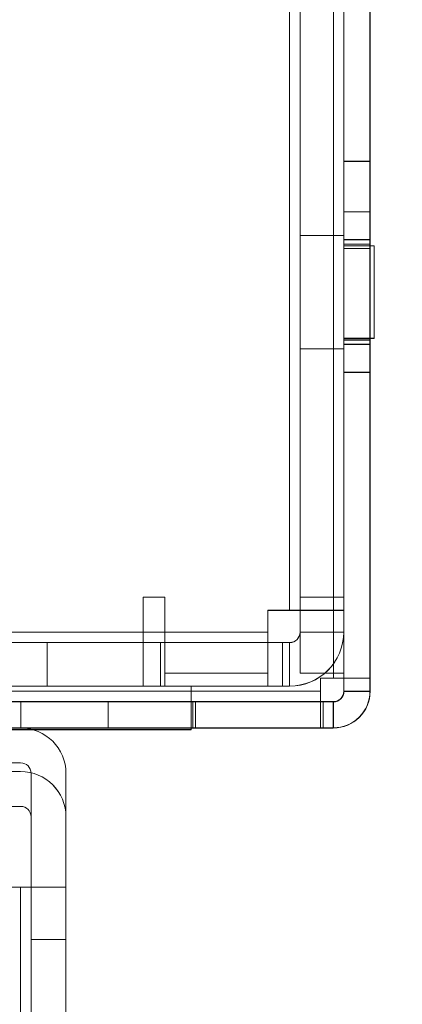
# Model space of a CAD drawing. Units: millimetres. Extents: x -3786 to 4614, y -3385 to 2555.
# Drawn here: x 1180 to 1202, y -2003 to -1946 of the extents above; entities that cross this region are included whole.
import ezdxf

# ---------------------------------------------------------------- set-up
doc = ezdxf.new("R2010")
doc.units = ezdxf.units.MM
doc.header["$LTSCALE"] = 5
doc.header["$PDSIZE"] = -1
doc.layers.add('Dimensions', color=7, linetype='Continuous')
doc.styles.get("Standard").update_dxf_attribs({"font": 'romans.shx', "width": 0.8})
doc.dimstyles.new('SLDDIMSTYLE2', dxfattribs={"dimscale": 10, "dimtxt": 2.5, "dimasz": 3.302, "dimexe": 1, "dimexo": 1, "dimgap": 0.926042, "dimtad": 1, "dimdec": 0, "dimrnd": 1e-09, "dimzin": 12, "dimdsep": 46, "dimtxsty": 'Standard', "dimcen": 2, "dimadec": 0, "dimazin": 3, "dimtfac": 1, "dimtdec": 0, "dimtmove": 0, "dimatfit": 0, "dimfxl": 1, "dimfrac": 2, "dimtolj": 1, "dimtzin": 12, "dimarcsym": 0})

# ---------------------------------------------------------------- blocks, each defined once
blk = doc.blocks.new('*D15')
at = {"layer": 'Defpoints', "color": 0, "transparency": 16777216}
for p in [(400.503, -1983.979), (1200.508, -1983.979), (1200.508, -2492.178)]:
    blk.add_point(p, dxfattribs=at)
at = {"layer": 'Dimensions', "color": 0, "lineweight": -2, "transparency": 16777216}
for p, q in [((400.503, -2003.979), (400.503, -2512.178)), ((1200.508, -2003.979), (1200.508, -2512.178)), ((466.543, -2492.178), (1134.468, -2492.178))]:
    blk.add_line(p, q, dxfattribs=at)
at = {"layer": 'Dimensions', "color": 0, "transparency": 16777216}
for points in [[(466.543, -2481.171), (466.543, -2503.185), (400.503, -2492.178)], [(1134.468, -2481.171), (1134.468, -2503.185), (1200.508, -2492.178)]]:
    blk.add_solid(points, dxfattribs=at)
at = {"layer": 'Dimensions', "color": 0, "transparency": 16777216, "insert": (800.506, -2448.657), "char_height": 50, "attachment_point": 5}
blk.add_mtext('\\A1;800', dxfattribs=at)
blk = doc.blocks.new('*D17')
at = {"layer": 'Defpoints', "color": 0, "transparency": 16777216}
for p in [(1198.402, -1986.833), (1532.54, -1986.833), (1180.487, -2089.097)]:
    blk.add_point(p, dxfattribs=at)
at = {"layer": 'Dimensions', "color": 0, "lineweight": -2, "transparency": 16777216}
for p, q in [((1532.54, -1920.793), (1532.54, -1854.753)), ((1218.402, -1986.833), (1552.54, -1986.833)), ((1532.54, -1986.833), (1532.54, -2089.097)), ((1200.487, -2089.097), (1552.54, -2089.097)), ((1532.54, -2155.137), (1532.54, -2410.168))]:
    blk.add_line(p, q, dxfattribs=at)
at = {"layer": 'Dimensions', "color": 0, "transparency": 16777216}
for points in [[(1521.534, -1920.793), (1543.547, -1920.793), (1532.54, -1986.833)], [(1521.534, -2155.137), (1543.547, -2155.137), (1532.54, -2089.097)]]:
    blk.add_solid(points, dxfattribs=at)
at = {"layer": 'Dimensions', "color": 0, "transparency": 16777216, "insert": (1489.019, -2343.076), "char_height": 50, "attachment_point": 5, "rotation": 90}
blk.add_mtext('\\A1;102', dxfattribs=at)
blk = doc.blocks.new('*D18')
at = {"layer": 'Defpoints', "color": 0, "transparency": 16777216}
for p in [(1154.003, -1936.833), (1378.769, -1936.833), (1198.402, -1986.833)]:
    blk.add_point(p, dxfattribs=at)
at = {"layer": 'Dimensions', "color": 0, "lineweight": -2, "transparency": 16777216}
for p, q in [((1378.769, -1870.793), (1378.769, -1804.753)), ((1174.003, -1936.833), (1398.769, -1936.833)), ((1378.769, -1936.833), (1378.769, -1986.833)), ((1218.402, -1986.833), (1398.769, -1986.833)), ((1378.769, -2052.873), (1378.769, -2275.523))]:
    blk.add_line(p, q, dxfattribs=at)
at = {"layer": 'Dimensions', "color": 0, "transparency": 16777216}
for points in [[(1367.762, -1870.793), (1389.776, -1870.793), (1378.769, -1936.833)], [(1367.762, -2052.873), (1389.776, -2052.873), (1378.769, -1986.833)]]:
    blk.add_solid(points, dxfattribs=at)
at = {"layer": 'Dimensions', "color": 0, "transparency": 16777216, "insert": (1335.248, -2224.621), "char_height": 50, "attachment_point": 5, "rotation": 90}
blk.add_mtext('\\A1;50', dxfattribs=at)
blk = doc.blocks.new('*D20')
at = {"layer": 'Defpoints', "color": 0, "transparency": 16777216}
for p in [(1198.408, -366.823), (1532.54, -366.823), (1198.402, -1986.833)]:
    blk.add_point(p, dxfattribs=at)
at = {"layer": 'Dimensions', "color": 0, "lineweight": -2, "transparency": 16777216}
for p, q in [((1218.408, -366.823), (1552.54, -366.823)), ((1532.54, -1920.793), (1532.54, -432.863)), ((1218.402, -1986.833), (1552.54, -1986.833))]:
    blk.add_line(p, q, dxfattribs=at)
at = {"layer": 'Dimensions', "color": 0, "transparency": 16777216}
for points in [[(1521.534, -432.863), (1543.547, -432.863), (1532.54, -366.823)], [(1521.534, -1920.793), (1543.547, -1920.793), (1532.54, -1986.833)]]:
    blk.add_solid(points, dxfattribs=at)
at = {"layer": 'Dimensions', "color": 0, "transparency": 16777216, "insert": (1489.019, -1176.828), "char_height": 50, "attachment_point": 5, "rotation": 90}
blk.add_mtext('\\A1;1620', dxfattribs=at)

msp = doc.modelspace()

# ---------------------------------------------------------------- linework, layer by layer
at = {"color": 7, "linetype": 'Continuous', "lineweight": 18}
for p, q in [((1198.414, -1983.976), (1198.402, -369.676)), ((1198.402, -369.676), (1198.414, -1983.976)), ((1198.414, -1983.981), (1198.402, -369.681)), ((1198.402, -369.681), (1198.414, -1983.981)), ((1199.002, -369.676), (1199.014, -1983.976)), ((1199.002, -369.681), (1199.014, -1983.981)), ((1200.514, -1983.976), (1200.502, -369.676)), ((1200.514, -1983.981), (1200.502, -369.681)), ((1195.902, -1980.082), (1195.903, -1904.432)), ((1195.903, -1904.432), (1195.902, -1980.082)), ((1195.902, -1980.09), (1195.903, -1904.44)), ((1195.903, -1904.44), (1195.902, -1980.09)), ((1196.503, -1904.432), (1196.502, -1980.082)), ((1196.503, -1904.44), (1196.502, -1980.09)), ((1199.002, -1980.082), (1199.003, -1904.432)), ((1199.002, -1980.09), (1199.003, -1904.44)), ((1199.014, -1984.726), (1199.014, -1936.826)), ((1199.014, -1984.731), (1199.014, -1936.831)), ((1200.514, -1984.726), (1200.514, -1936.826)), ((1200.514, -1984.731), (1200.514, -1936.831)), ((1199.002, -1984.732), (1199.002, -1938.932)), ((1199.002, -1938.94), (1199.002, -1984.74)), ((1200.502, -1984.732), (1200.502, -1938.932)), ((1200.502, -1938.94), (1200.502, -1984.74)), ((1196.502, -1942.332), (1196.502, -1981.332)), ((1196.502, -1942.339), (1196.502, -1981.339)), ((1199.002, -1942.332), (1199.002, -1981.332)), ((1199.002, -1942.339), (1199.002, -1981.339)), ((1200.502, -1954.333), (1199.002, -1954.333)), ((1200.502, -1954.336), (1199.002, -1954.336)), ((1200.502, -1954.339), (1199.002, -1954.339)), ((1199.002, -1959.326), (1199.002, -1954.34)), ((1199.002, -1959.329), (1199.002, -1954.343)), ((1199.002, -1959.332), (1199.002, -1954.346)), ((1200.502, -1959.326), (1200.502, -1954.34)), ((1200.502, -1959.329), (1200.502, -1954.343)), ((1200.502, -1959.332), (1200.502, -1954.346)), ((1200.502, -1957.232), (1199.002, -1957.232)), ((1200.502, -1957.239), (1199.002, -1957.239)), ((1199.002, -1966.425), (1199.002, -1957.239)), ((1199.002, -1966.433), (1199.002, -1957.246)), ((1200.502, -1966.425), (1200.502, -1957.239)), ((1200.502, -1957.246), (1200.502, -1966.433)), ((1199.002, -1958.582), (1196.502, -1958.582)), ((1196.502, -1958.589), (1196.502, -1965.076)), ((1199.002, -1958.59), (1196.502, -1958.59)), ((1196.502, -1965.083), (1196.502, -1958.596)), ((1199.002, -1965.076), (1199.002, -1958.589)), ((1199.002, -1965.083), (1199.002, -1958.596)), ((1200.502, -1959.082), (1199.002, -1959.082)), ((1200.502, -1959.082), (1199.002, -1959.082)), ((1200.502, -1959.089), (1199.002, -1959.089)), ((1200.502, -1959.09), (1199.002, -1959.09)), ((1200.514, -1958.826), (1199.014, -1958.826)), ((1200.514, -1958.831), (1199.014, -1958.831)), ((1199.014, -1964.831), (1199.014, -1958.831)), ((1199.014, -1964.78), (1199.014, -1958.872)), ((1200.514, -1958.872), (1200.514, -1964.78)), ((1200.514, -1958.877), (1200.514, -1964.785)), ((1199.002, -1964.554), (1199.002, -1959.11)), ((1199.002, -1964.554), (1199.002, -1959.11)), ((1199.002, -1964.561), (1199.002, -1959.117)), ((1199.002, -1964.562), (1199.002, -1959.118)), ((1200.752, -1959.182), (1199.002, -1959.182)), ((1200.752, -1959.182), (1199.002, -1959.182)), ((1200.752, -1959.182), (1199.002, -1959.182)), ((1199.002, -1959.184), (1199.002, -1964.48)), ((1199.002, -1959.184), (1199.002, -1964.48)), ((1199.002, -1959.184), (1199.002, -1964.481)), ((1200.752, -1959.19), (1199.002, -1959.19)), ((1200.752, -1959.19), (1199.002, -1959.19)), ((1200.752, -1959.19), (1199.002, -1959.19)), ((1199.002, -1964.488), (1199.002, -1959.191)), ((1199.002, -1964.488), (1199.002, -1959.191)), ((1199.002, -1964.488), (1199.002, -1959.192)), ((1199.002, -1959.333), (1200.502, -1959.333)), ((1199.002, -1959.336), (1200.502, -1959.336)), ((1199.002, -1959.339), (1200.502, -1959.339)), ((1200.502, -1964.554), (1200.502, -1959.11)), ((1200.502, -1964.554), (1200.502, -1959.11)), ((1200.502, -1959.117), (1200.502, -1964.561)), ((1200.502, -1959.118), (1200.502, -1964.562)), ((1200.752, -1964.481), (1200.752, -1959.184)), ((1200.752, -1964.48), (1200.752, -1959.184)), ((1200.752, -1964.481), (1200.752, -1959.184)), ((1200.752, -1964.488), (1200.752, -1959.191)), ((1200.752, -1964.488), (1200.752, -1959.191)), ((1200.752, -1964.488), (1200.752, -1959.192)), ((1199.002, -1964.482), (1200.752, -1964.482)), ((1199.002, -1964.482), (1200.752, -1964.482)), ((1199.002, -1964.482), (1200.752, -1964.482)), ((1199.002, -1964.49), (1200.752, -1964.49)), ((1199.002, -1964.49), (1200.752, -1964.49)), ((1199.002, -1964.49), (1200.752, -1964.49)), ((1199.002, -1964.582), (1200.502, -1964.582)), ((1199.002, -1964.582), (1200.502, -1964.582)), ((1199.002, -1964.589), (1200.502, -1964.589)), ((1199.002, -1964.59), (1200.502, -1964.59)), ((1196.502, -1965.082), (1199.002, -1965.082)), ((1196.502, -1965.09), (1199.002, -1965.09)), ((1199.014, -1964.826), (1200.514, -1964.826)), ((1199.014, -1964.831), (1200.514, -1964.831)), ((1199.002, -1966.432), (1200.502, -1966.432)), ((1199.002, -1966.439), (1200.502, -1966.439)), ((1187.502, -1981.332), (1187.502, -1979.332)), ((1187.502, -1979.332), (1187.502, -1981.332)), ((1188.752, -1979.332), (1187.502, -1979.332)), ((1187.502, -1979.332), (1188.752, -1979.332)), ((1187.502, -1979.332), (1187.502, -1979.332)), ((1188.752, -1983.682), (1188.752, -1979.332)), ((1188.752, -1979.332), (1188.752, -1979.332)), ((1188.752, -1979.332), (1188.752, -1983.682)), ((1196.502, -1979.34), (1196.502, -1981.34)), ((1196.502, -1979.34), (1196.502, -1979.34)), ((1196.502, -1983.69), (1196.502, -1979.34)), ((1196.502, -1979.34), (1199.002, -1979.34)), ((1196.502, -1979.34), (1199.002, -1979.34)), ((1199.002, -1979.34), (1199.002, -1983.69)), ((1199.002, -1979.34), (1199.002, -1979.34)), ((1199.002, -1981.34), (1199.002, -1979.34)), ((1194.652, -1980.082), (1194.652, -1983.682)), ((1194.652, -1983.682), (1194.652, -1980.082)), ((1195.902, -1980.082), (1194.652, -1980.082)), ((1194.652, -1980.082), (1195.902, -1980.082)), ((1194.652, -1980.082), (1194.652, -1980.082)), ((1194.652, -1980.09), (1194.652, -1981.34)), ((1195.902, -1980.09), (1194.652, -1980.09)), ((1194.652, -1980.09), (1195.902, -1980.09)), ((1194.652, -1981.34), (1194.652, -1980.09)), ((1194.652, -1980.09), (1194.652, -1980.09)), ((1195.902, -1980.082), (1195.902, -1980.082)), ((1195.902, -1980.09), (1195.902, -1980.09)), ((1196.502, -1980.082), (1196.502, -1980.082)), ((1196.502, -1981.332), (1196.502, -1980.082)), ((1196.502, -1980.082), (1199.002, -1980.082)), ((1196.502, -1980.082), (1199.002, -1980.082)), ((1196.502, -1983.69), (1196.502, -1980.09)), ((1196.502, -1980.09), (1196.502, -1980.09)), ((1196.502, -1980.09), (1199.002, -1980.09)), ((1196.502, -1980.09), (1199.002, -1980.09)), ((1199.002, -1980.082), (1199.002, -1981.332)), ((1199.002, -1980.082), (1199.002, -1980.082)), ((1199.002, -1980.09), (1199.002, -1980.09)), ((1199.002, -1980.09), (1199.002, -1983.69)), ((1099.002, -1981.331), (1187.502, -1981.332)), ((1187.502, -1981.332), (1099.002, -1981.331)), ((1194.652, -1981.34), (1099.002, -1981.339)), ((1099.002, -1981.339), (1194.652, -1981.34)), ((1187.502, -1981.332), (1187.502, -1981.332)), ((1187.502, -1981.332), (1187.502, -1981.932)), ((1187.502, -1981.332), (1187.502, -1984.432)), ((1194.652, -1981.34), (1194.652, -1981.34)), ((1194.652, -1981.94), (1194.652, -1981.34)), ((1194.652, -1984.44), (1194.652, -1981.34)), ((1196.502, -1981.332), (1196.502, -1981.332)), ((1196.502, -1981.332), (1199.002, -1981.332)), ((1196.502, -1981.332), (1199.002, -1981.332)), ((1196.502, -1981.34), (1196.502, -1981.339)), ((1196.502, -1981.339), (1199.002, -1981.339)), ((1196.502, -1981.34), (1199.002, -1981.34)), ((1199.002, -1981.332), (1199.002, -1981.332)), ((1199.002, -1981.339), (1199.002, -1981.34)), ((1099.002, -1981.931), (1187.502, -1981.932)), ((1194.652, -1981.94), (1099.002, -1981.939)), ((1187.502, -1981.932), (1144.002, -1981.932)), ((1145.002, -1981.932), (1188.502, -1981.932)), ((1182.002, -1981.932), (1145.002, -1981.932)), ((1153.002, -1981.94), (1194.652, -1981.94)), ((1154.002, -1981.939), (1182.002, -1981.939)), ((1195.902, -1981.94), (1154.002, -1981.94)), ((1182.002, -1981.932), (1182.002, -1984.432)), ((1182.002, -1981.932), (1182.002, -1984.432)), ((1182.002, -1981.932), (1182.002, -1981.932)), ((1195.902, -1981.932), (1182.002, -1981.932)), ((1182.002, -1981.939), (1182.002, -1984.439)), ((1182.002, -1981.939), (1182.002, -1984.439)), ((1182.002, -1981.939), (1182.002, -1981.939)), ((1182.002, -1981.939), (1195.902, -1981.939)), ((1187.502, -1981.932), (1187.502, -1984.432)), ((1187.502, -1981.932), (1187.502, -1984.432)), ((1187.502, -1981.932), (1187.502, -1981.932)), ((1188.502, -1981.932), (1188.502, -1984.432)), ((1188.502, -1981.932), (1188.752, -1981.932)), ((1188.502, -1981.932), (1188.502, -1984.432)), ((1188.502, -1981.932), (1188.502, -1981.932)), ((1188.752, -1981.932), (1188.752, -1984.432)), ((1188.752, -1981.932), (1194.652, -1981.932)), ((1188.752, -1981.932), (1188.752, -1984.432)), ((1188.752, -1981.932), (1188.752, -1981.932)), ((1194.652, -1981.932), (1194.652, -1984.432)), ((1194.652, -1981.932), (1194.652, -1984.432)), ((1194.652, -1981.932), (1194.652, -1981.932)), ((1195.902, -1981.932), (1194.652, -1981.932)), ((1194.652, -1981.94), (1194.652, -1984.44)), ((1195.502, -1981.94), (1194.652, -1981.94)), ((1194.652, -1981.94), (1194.652, -1984.44)), ((1194.652, -1981.94), (1194.652, -1981.94)), ((1194.652, -1981.94), (1194.652, -1984.44)), ((1195.502, -1981.94), (1194.652, -1981.94)), ((1194.652, -1981.94), (1194.652, -1981.94)), ((1194.652, -1981.94), (1194.652, -1984.44)), ((1195.502, -1981.94), (1195.502, -1984.44)), ((1195.502, -1981.94), (1195.502, -1981.94)), ((1195.502, -1981.94), (1195.502, -1984.44)), ((1195.902, -1981.932), (1195.902, -1984.432)), ((1195.902, -1981.932), (1195.902, -1984.432)), ((1195.902, -1981.932), (1195.902, -1981.932)), ((1195.902, -1981.939), (1195.902, -1984.439)), ((1195.902, -1981.939), (1195.902, -1981.94)), ((1195.902, -1981.94), (1195.902, -1984.44)), ((1194.652, -1983.682), (1188.752, -1983.682)), ((1194.652, -1983.682), (1188.752, -1983.682)), ((1188.752, -1983.682), (1188.752, -1983.682)), ((1194.652, -1983.682), (1194.652, -1983.682)), ((1196.502, -1983.69), (1196.502, -1983.69)), ((1196.502, -1983.69), (1199.002, -1983.69)), ((1196.502, -1983.69), (1199.002, -1983.69)), ((1199.002, -1983.69), (1199.002, -1983.69)), ((1187.502, -1984.432), (1099.002, -1984.431)), ((1099.002, -1984.439), (1194.652, -1984.44)), ((1144.002, -1984.432), (1187.502, -1984.432)), ((1188.502, -1984.432), (1145.002, -1984.432)), ((1182.002, -1984.432), (1145.002, -1984.432)), ((1194.652, -1984.44), (1153.002, -1984.44)), ((1154.002, -1984.439), (1182.002, -1984.439)), ((1154.002, -1984.44), (1195.902, -1984.44)), ((1154.252, -1984.431), (1190.252, -1984.432)), ((1190.252, -1984.432), (1154.252, -1984.432)), ((1190.252, -1984.44), (1154.252, -1984.44)), ((1154.252, -1984.44), (1190.252, -1984.44)), ((1182.002, -1984.432), (1182.002, -1984.432)), ((1182.002, -1984.432), (1195.902, -1984.432)), ((1182.002, -1984.439), (1182.002, -1984.439)), ((1195.902, -1984.439), (1182.002, -1984.439)), ((1187.502, -1984.432), (1187.502, -1984.432)), ((1188.752, -1984.432), (1188.502, -1984.432)), ((1188.502, -1984.432), (1188.502, -1984.432)), ((1194.652, -1984.432), (1188.752, -1984.432)), ((1188.752, -1984.432), (1188.752, -1984.432)), ((1190.252, -1986.932), (1190.252, -1984.432)), ((1190.252, -1986.932), (1190.252, -1984.432)), ((1190.252, -1984.432), (1190.252, -1984.432)), ((1190.252, -1984.44), (1190.252, -1984.44)), ((1190.252, -1986.94), (1190.252, -1984.44)), ((1190.252, -1986.94), (1190.252, -1984.44)), ((1194.652, -1984.432), (1195.902, -1984.432)), ((1194.652, -1984.432), (1194.652, -1984.432)), ((1194.652, -1984.44), (1195.502, -1984.44)), ((1194.652, -1984.44), (1194.652, -1984.44)), ((1194.652, -1984.44), (1195.502, -1984.44)), ((1194.652, -1984.44), (1194.652, -1984.44)), ((1195.502, -1984.44), (1195.502, -1984.44)), ((1195.902, -1984.432), (1195.902, -1984.432)), ((1195.902, -1984.44), (1195.902, -1984.439)), ((1197.664, -1983.976), (1198.414, -1983.976)), ((1197.664, -1983.976), (1197.664, -1984.726)), ((1197.664, -1984.726), (1197.664, -1983.976)), ((1198.414, -1983.976), (1197.664, -1983.976)), ((1197.664, -1983.976), (1197.664, -1983.976)), ((1197.664, -1983.981), (1197.664, -1984.731)), ((1197.664, -1984.731), (1197.664, -1983.981)), ((1197.664, -1983.981), (1197.664, -1983.981)), ((1198.414, -1983.981), (1197.664, -1983.981)), ((1197.664, -1983.981), (1198.414, -1983.981)), ((1198.414, -1983.976), (1198.414, -1983.976)), ((1198.414, -1983.981), (1198.414, -1983.981)), ((1199.014, -1984.726), (1199.014, -1983.976)), ((1199.014, -1983.976), (1200.514, -1983.976)), ((1199.014, -1983.976), (1199.014, -1983.976)), ((1199.014, -1983.976), (1200.514, -1983.976)), ((1199.014, -1984.731), (1199.014, -1983.981)), ((1199.014, -1983.981), (1199.014, -1983.981)), ((1199.014, -1983.981), (1200.514, -1983.981)), ((1199.014, -1983.981), (1200.514, -1983.981)), ((1200.514, -1983.976), (1200.514, -1984.726)), ((1200.514, -1983.976), (1200.514, -1983.976)), ((1200.514, -1983.981), (1200.514, -1983.981)), ((1200.514, -1983.981), (1200.514, -1984.731)), ((1154.014, -1984.726), (1197.664, -1984.726)), ((1197.664, -1984.726), (1154.014, -1984.726)), ((1154.014, -1984.732), (1197.664, -1984.731)), ((1197.664, -1984.731), (1154.014, -1984.732)), ((1197.664, -1984.726), (1197.664, -1984.726)), ((1197.664, -1984.726), (1197.664, -1985.326)), ((1197.664, -1984.726), (1197.664, -1986.826)), ((1197.664, -1984.731), (1197.664, -1984.731)), ((1197.664, -1985.331), (1197.664, -1984.731)), ((1197.664, -1986.831), (1197.664, -1984.731)), ((1199.002, -1984.74), (1199.002, -1984.732)), ((1199.002, -1984.732), (1200.502, -1984.732)), ((1199.002, -1984.74), (1200.502, -1984.74)), ((1199.014, -1984.726), (1200.514, -1984.726)), ((1199.014, -1984.726), (1200.514, -1984.726)), ((1199.014, -1984.726), (1199.014, -1984.726)), ((1199.014, -1984.731), (1199.014, -1984.731)), ((1199.014, -1984.731), (1200.514, -1984.731)), ((1199.014, -1984.731), (1200.514, -1984.731)), ((1200.502, -1984.74), (1200.502, -1984.732)), ((1200.514, -1984.726), (1200.514, -1984.726)), ((1200.514, -1984.731), (1200.514, -1984.731)), ((1154.014, -1985.326), (1190.364, -1985.326)), ((1154.014, -1985.326), (1197.664, -1985.326)), ((1197.664, -1985.331), (1154.014, -1985.332)), ((1154.014, -1985.331), (1190.364, -1985.331)), ((1163.062, -1985.332), (1198.402, -1985.332)), ((1163.062, -1985.339), (1198.402, -1985.34)), ((1180.502, -1985.336), (1180.502, -1986.836)), ((1185.502, -1986.836), (1185.502, -1985.336)), ((1197.664, -1985.326), (1190.364, -1985.326)), ((1190.364, -1985.326), (1190.364, -1986.826)), ((1190.364, -1986.831), (1190.364, -1985.331)), ((1190.364, -1985.331), (1197.664, -1985.331)), ((1190.514, -1986.826), (1190.514, -1985.326)), ((1198.414, -1985.326), (1190.514, -1985.326)), ((1190.514, -1986.826), (1190.514, -1985.326)), ((1190.514, -1985.326), (1190.514, -1985.326)), ((1190.514, -1985.326), (1197.814, -1985.326)), ((1197.814, -1985.331), (1190.514, -1985.331)), ((1190.514, -1985.331), (1190.514, -1986.831)), ((1190.514, -1985.331), (1190.514, -1986.831)), ((1190.514, -1985.331), (1198.414, -1985.331)), ((1190.514, -1985.331), (1190.514, -1985.331)), ((1197.664, -1985.326), (1197.664, -1986.826)), ((1197.664, -1985.326), (1197.664, -1985.326)), ((1197.664, -1985.326), (1197.664, -1986.826)), ((1197.664, -1985.331), (1197.664, -1985.331)), ((1197.664, -1985.331), (1197.664, -1986.831)), ((1197.664, -1985.331), (1197.664, -1986.831)), ((1198.414, -1985.326), (1197.814, -1985.326)), ((1197.814, -1985.326), (1197.814, -1986.826)), ((1197.814, -1985.331), (1197.814, -1986.831)), ((1198.414, -1985.331), (1197.814, -1985.331)), ((1198.402, -1985.332), (1198.402, -1985.34)), ((1198.402, -1985.332), (1198.402, -1986.832)), ((1198.402, -1985.34), (1198.402, -1986.84)), ((1198.414, -1985.326), (1198.414, -1985.326)), ((1198.414, -1985.326), (1198.414, -1986.826)), ((1198.414, -1985.326), (1198.414, -1986.826)), ((1198.414, -1985.331), (1198.414, -1986.831)), ((1198.414, -1985.331), (1198.414, -1985.331)), ((1198.414, -1985.331), (1198.414, -1986.831)), ((1180.487, -1986.837), (1148.083, -1986.837)), ((1148.083, -1986.837), (1180.487, -1986.837)), ((1154.014, -1986.826), (1197.664, -1986.826)), ((1154.014, -1986.826), (1190.364, -1986.826)), ((1154.014, -1986.831), (1190.364, -1986.831)), ((1197.664, -1986.831), (1154.014, -1986.832)), ((1154.252, -1986.931), (1190.252, -1986.932)), ((1190.252, -1986.932), (1154.252, -1986.932)), ((1190.252, -1986.94), (1154.252, -1986.94)), ((1154.252, -1986.94), (1190.252, -1986.94)), ((1198.402, -1986.832), (1163.062, -1986.832)), ((1198.402, -1986.84), (1163.062, -1986.839)), ((1180.487, -1986.837), (1180.487, -1986.837)), ((1190.252, -1986.932), (1190.252, -1986.932)), ((1190.252, -1986.94), (1190.252, -1986.94)), ((1190.364, -1986.826), (1197.664, -1986.826)), ((1197.664, -1986.831), (1190.364, -1986.831)), ((1197.814, -1986.826), (1190.514, -1986.826)), ((1190.514, -1986.826), (1198.414, -1986.826)), ((1190.514, -1986.826), (1190.514, -1986.826)), ((1198.414, -1986.831), (1190.514, -1986.831)), ((1190.514, -1986.831), (1197.814, -1986.831)), ((1190.514, -1986.831), (1190.514, -1986.831)), ((1197.664, -1986.826), (1197.664, -1986.826)), ((1197.664, -1986.831), (1197.664, -1986.831)), ((1198.414, -1986.826), (1197.814, -1986.826)), ((1198.414, -1986.831), (1197.814, -1986.831)), ((1198.402, -1986.84), (1198.402, -1986.832)), ((1198.414, -1986.826), (1198.414, -1986.826)), ((1198.414, -1986.831), (1198.414, -1986.831)), ((1148.083, -1988.837), (1180.487, -1988.837)), ((1148.083, -1988.837), (1180.487, -1988.837)), ((1180.487, -1988.837), (1180.487, -1988.837)), ((1180.487, -1989.331), (1147.883, -1989.331)), ((1147.883, -1989.332), (1180.487, -1989.332)), ((1180.487, -1989.332), (1180.487, -1989.331)), ((1181.087, -1998.97), (1181.087, -1989.437)), ((1181.087, -1989.437), (1181.087, -1995.97)), ((1181.087, -1989.437), (1181.087, -1989.437)), ((1183.087, -1998.97), (1183.087, -1989.437)), ((1183.087, -1989.437), (1183.087, -1989.437)), ((1183.087, -1989.437), (1183.087, -1995.97)), ((1147.883, -1991.331), (1180.487, -1991.331)), ((1147.883, -1991.332), (1180.487, -1991.332)), ((1180.487, -1991.331), (1180.487, -1991.332)), ((1181.087, -1991.932), (1181.087, -1991.931)), ((1181.087, -1991.931), (1181.087, -1995.964)), ((1181.087, -1998.965), (1181.087, -1991.932)), ((1183.087, -1991.931), (1183.087, -1991.932)), ((1183.087, -1991.931), (1183.087, -1995.964)), ((1183.087, -1991.932), (1183.087, -1998.965)), ((1180.487, -1995.97), (1177.383, -1995.97)), ((1177.383, -1995.97), (1180.487, -1995.97)), ((1180.487, -1995.964), (1180.383, -1995.964)), ((1180.383, -1995.964), (1180.487, -1995.964)), ((1180.487, -2079.964), (1180.487, -1995.964)), ((1180.487, -1995.964), (1180.487, -2079.964)), ((1180.487, -1995.97), (1180.487, -2079.97)), ((1180.487, -2079.97), (1180.487, -1995.97)), ((1181.087, -1995.964), (1181.087, -1995.964)), ((1183.087, -1995.964), (1181.087, -1995.964)), ((1181.087, -1995.964), (1181.087, -2079.964)), ((1181.087, -2079.97), (1181.087, -1995.97)), ((1181.087, -1995.97), (1181.087, -1995.97)), ((1181.087, -1995.97), (1183.087, -1995.97)), ((1183.087, -1995.964), (1183.087, -1995.964)), ((1183.087, -2079.964), (1183.087, -1995.964)), ((1183.087, -1995.97), (1183.087, -1995.97)), ((1183.087, -1995.97), (1183.087, -2079.97)), ((1181.087, -1998.965), (1181.087, -2003.965)), ((1181.087, -1998.965), (1181.087, -1998.965)), ((1183.087, -1998.965), (1181.087, -1998.965)), ((1183.087, -1998.965), (1181.087, -1998.965)), ((1183.087, -1998.97), (1181.087, -1998.97)), ((1181.087, -1998.97), (1181.087, -1998.97)), ((1181.087, -2003.97), (1181.087, -1998.97)), ((1183.087, -1998.97), (1181.087, -1998.97)), ((1183.087, -1998.965), (1183.087, -1998.965)), ((1183.087, -2003.965), (1183.087, -1998.965)), ((1183.087, -1998.97), (1183.087, -2003.97)), ((1183.087, -1998.97), (1183.087, -1998.97))]:
    msp.add_line(p, q, dxfattribs=at)
at = {"color": 7, "linetype": 'Continuous', "lineweight": 18, "flags": 128}
for points in [[(1196.502, -1980.082), (1196.491, -1980.082), (1196.456, -1980.082), (1196.401, -1980.082), (1196.326, -1980.082), (1196.235, -1980.082), (1196.132, -1980.082), (1196.019, -1980.082), (1195.902, -1980.082)], [(1199.002, -1980.082), (1198.976, -1980.082), (1198.897, -1980.082), (1198.766, -1980.082), (1198.587, -1980.082), (1198.362, -1980.082), (1198.094, -1980.082), (1197.789, -1980.082), (1197.452, -1980.082), (1197.088, -1980.082), (1196.704, -1980.082), (1196.307, -1980.082), (1195.902, -1980.082)], [(1195.902, -1980.09), (1196.019, -1980.09), (1196.132, -1980.09), (1196.235, -1980.09), (1196.326, -1980.09), (1196.401, -1980.09), (1196.456, -1980.09), (1196.491, -1980.09), (1196.502, -1980.09)], [(1195.902, -1980.09), (1196.307, -1980.09), (1196.704, -1980.09), (1197.088, -1980.09), (1197.452, -1980.09), (1197.789, -1980.09), (1198.094, -1980.09), (1198.362, -1980.09), (1198.587, -1980.09), (1198.766, -1980.09), (1198.897, -1980.09), (1198.976, -1980.09), (1199.002, -1980.09)], [(1199.014, -1983.976), (1199.003, -1983.976), (1198.968, -1983.976), (1198.913, -1983.976), (1198.838, -1983.976), (1198.747, -1983.976), (1198.644, -1983.976), (1198.531, -1983.976), (1198.414, -1983.976)], [(1200.514, -1983.976), (1200.474, -1983.976), (1200.354, -1983.976), (1200.16, -1983.976), (1199.899, -1983.976), (1199.581, -1983.976), (1199.218, -1983.976), (1198.824, -1983.976), (1198.414, -1983.976)], [(1198.414, -1983.981), (1198.531, -1983.981), (1198.644, -1983.981), (1198.747, -1983.981), (1198.838, -1983.981), (1198.913, -1983.981), (1198.968, -1983.981), (1199.003, -1983.981), (1199.014, -1983.981)], [(1198.414, -1983.981), (1198.824, -1983.981), (1199.218, -1983.981), (1199.581, -1983.981), (1199.899, -1983.981), (1200.16, -1983.981), (1200.354, -1983.981), (1200.474, -1983.981), (1200.514, -1983.981)], [(1183.002, -1985.336), (1183.739, -1985.336), (1184.41, -1985.336), (1184.957, -1985.336), (1185.329, -1985.336), (1185.495, -1985.336), (1185.439, -1985.336), (1185.167, -1985.336), (1184.703, -1985.336), (1184.087, -1985.336), (1183.375, -1985.336), (1182.629, -1985.336), (1181.917, -1985.336), (1181.302, -1985.336), (1180.837, -1985.336), (1180.565, -1985.336), (1180.509, -1985.336), (1180.675, -1985.336), (1181.048, -1985.336), (1181.594, -1985.336), (1182.265, -1985.336), (1183.002, -1985.336)], [(1180.502, -1986.836), (1180.613, -1986.836), (1180.936, -1986.836), (1181.443, -1986.836), (1182.089, -1986.836), (1182.815, -1986.836), (1183.558, -1986.836), (1184.252, -1986.836), (1184.835, -1986.836), (1185.255, -1986.836), (1185.474, -1986.836), (1185.474, -1986.836), (1185.255, -1986.836), (1184.835, -1986.836), (1184.252, -1986.836), (1183.558, -1986.836), (1182.815, -1986.836), (1182.089, -1986.836), (1181.443, -1986.836), (1180.936, -1986.836), (1180.613, -1986.836), (1180.502, -1986.836)], [(1183.087, -1995.964), (1183.068, -1995.964), (1183.012, -1995.964), (1182.918, -1995.964), (1182.789, -1995.964), (1182.627, -1995.964), (1182.433, -1995.964), (1182.211, -1995.964), (1181.964, -1995.964), (1181.695, -1995.964), (1181.409, -1995.964), (1181.109, -1995.964), (1180.801, -1995.964), (1180.487, -1995.964)], [(1180.487, -1995.964), (1180.604, -1995.964), (1180.717, -1995.964), (1180.82, -1995.964), (1180.911, -1995.964), (1180.986, -1995.964), (1181.041, -1995.964), (1181.076, -1995.964), (1181.087, -1995.964)], [(1180.487, -1995.97), (1180.801, -1995.97), (1181.109, -1995.97), (1181.409, -1995.97), (1181.695, -1995.97), (1181.964, -1995.97), (1182.211, -1995.97), (1182.433, -1995.97), (1182.627, -1995.97), (1182.789, -1995.97), (1182.918, -1995.97), (1183.012, -1995.97), (1183.068, -1995.97), (1183.087, -1995.97)], [(1181.087, -1995.97), (1181.076, -1995.97), (1181.041, -1995.97), (1180.986, -1995.97), (1180.911, -1995.97), (1180.82, -1995.97), (1180.717, -1995.97), (1180.604, -1995.97), (1180.487, -1995.97)]]:
    msp.add_lwpolyline(points, dxfattribs=at)
at = {"color": 7, "linetype": 'Continuous', "lineweight": 18}
for centre, radius, start, end in [((1195.902, -1981.332), 0.6, 269.9996, 359.9996), ((1195.902, -1981.332), 3.1, 269.9996, 359.9996), ((1195.902, -1981.332), 3.1, 269.9996, 359.9996), ((1195.902, -1981.332), 0.6, 269.9996, 359.9996), ((1195.902, -1981.339), 0.6, 269.9996, 359.9996), ((1195.902, -1981.339), 3.1, 269.9996, 359.9996), ((1195.902, -1981.34), 0.6, 269.9996, 359.9996), ((1195.902, -1981.34), 3.1, 269.9996, 359.9996), ((1198.402, -1984.732), 0.6, 269.9996, 359.9996), ((1198.402, -1984.732), 2.1, 269.9996, 359.9996), ((1198.402, -1984.74), 0.6, 269.9996, 359.9996), ((1198.402, -1984.74), 2.1, 269.9996, 359.9996), ((1198.414, -1984.726), 0.6, 270.0004, 0.0004), ((1198.414, -1984.726), 2.1, 270.0004, 0.0004), ((1198.414, -1984.726), 0.6, 270.0004, 0.0004), ((1198.414, -1984.726), 2.1, 270.0004, 0.0004), ((1198.414, -1984.731), 0.6, 270.0004, 0.0004), ((1198.414, -1984.731), 0.6, 270.0004, 0.0004), ((1198.414, -1984.731), 2.1, 270.0004, 0.0004), ((1198.414, -1984.731), 2.1, 270.0004, 0.0004), ((1180.487, -1989.437), 2.6, 0, 90), ((1180.487, -1989.437), 2.6, 0, 90), ((1180.487, -1989.437), 0.6, 0, 90), ((1180.487, -1989.437), 0.6, 0, 90), ((1180.487, -1991.931), 2.6, 0, 90), ((1180.487, -1991.932), 2.6, 0, 90), ((1180.487, -1991.931), 0.6, 0, 90), ((1180.487, -1991.932), 0.6, 0, 90)]:
    msp.add_arc(centre, radius, start, end, dxfattribs=at)

# ---------------------------------------------------------------- dimensions: what is measured, and where the dimension line sits
at = {"layer": 'Dimensions'}
dim = msp.add_linear_dim(base=(1532.54, -366.823), p1=(1198.402, -1986.833), p2=(1198.408, -366.823), angle=90, dimstyle='SLDDIMSTYLE2', override={"dimscale": 20}, dxfattribs=at)
dim.commit()
dim.dimension.update_dxf_attribs({"geometry": '*D20', "text_midpoint": (1489.019, -1176.828)})
for base, p1, p2, picture, middle in [((1378.769, -1936.833), (1198.402, -1986.833), (1154.003, -1936.833), '*D18', (1378.769, -2224.621)), ((1532.54, -1986.833), (1180.487, -2089.097), (1198.402, -1986.833), '*D17', (1532.54, -2343.076))]:
    dim = msp.add_linear_dim(base=base, p1=p1, p2=p2, angle=90, dimstyle='SLDDIMSTYLE2', override={"dimscale": 20}, dxfattribs=at)
    dim.commit()
    dim.dimension.update_dxf_attribs({"geometry": picture, "text_midpoint": middle, "dimtype": 160})
dim = msp.add_linear_dim(base=(1200.508, -2492.178), p1=(400.503, -1983.979), p2=(1200.508, -1983.979), dimstyle='SLDDIMSTYLE2', override={"dimscale": 20}, dxfattribs=at)
dim.commit()
dim.dimension.update_dxf_attribs({"geometry": '*D15', "text_midpoint": (800.506, -2448.657)})

doc.saveas('drawing.dxf')
